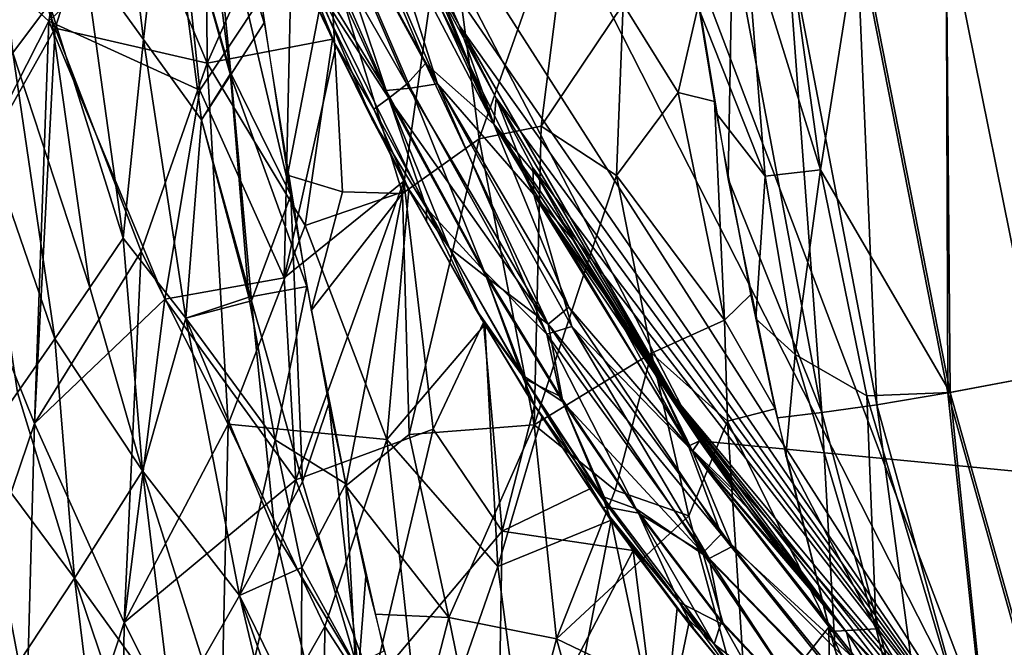
# Model space of a CAD drawing. Extents: x -186 to 186, y -543 to 2.
# Drawn here: x -126 to -80, y -368 to -339 of the extents above; entities that cross this region are included whole.
import ezdxf

# ---------------------------------------------------------------- set-up
doc = ezdxf.new("R2010")
doc.units = 0
doc.header["$MEASUREMENT"] = 0
doc.layers.get('0').update_dxf_attribs({"linetype": 'CONTINUOUS'})

msp = doc.modelspace()

# ---------------------------------------------------------------- linework, layer by layer
for points in [[(79.818, -375.124, -280), (-137.448, -194.525, -280), (-138.108, -172.587, -280)], [(134.619, -230.833, -280), (79.818, -375.124, -280), (-138.108, -172.587, -280)], [(-134.619, -230.833, -280), (-79.818, -375.124, -280), (138.108, -172.587, -280)], [(79.818, -375.124, -280), (-137.075, -201.931, -280), (-137.448, -194.525, -280)], [(79.818, -375.124, -280), (-136.615, -209.217, -280), (-137.075, -201.931, -280)], [(79.818, -375.124, -280), (-136.046, -216.587, -280), (-136.615, -209.217, -280)], [(-136.046, -216.587, -280), (79.818, -375.124, -280), (-135.483, -222.718, -280)], [(-134.943, -227.947, -280), (-135.483, -222.718, -280), (79.818, -375.124, -280)], [(-134.357, -233.036, -280), (-134.943, -227.947, -280), (79.818, -375.124, -280)], [(-134.619, -230.833, -280), (-123.844, -288.636, -280), (-79.818, -375.124, -280)], [(-133.66, -238.569, -280), (-134.357, -233.036, -280), (79.818, -375.124, -280)], [(-133.66, -238.569, -280), (79.818, -375.124, -280), (-132.623, -245.907, -280)], [(-131.469, -253.176, -280), (-132.623, -245.907, -280), (79.818, -375.124, -280)], [(-130.203, -260.35, -280), (-131.469, -253.176, -280), (79.818, -375.124, -280)], [(79.818, -375.124, -280), (-128.798, -267.547, -280), (-130.203, -260.35, -280)], [(-128.798, -267.547, -280), (79.818, -375.124, -280), (-127.237, -274.817, -280)], [(-125.551, -281.981, -280), (-127.237, -274.817, -280), (79.818, -375.124, -280)], [(-125.551, -281.981, -280), (79.818, -375.124, -280), (-121.774, -296.063, -280)], [(-123.844, -288.636, -280), (-111.462, -325.666, -280), (-79.818, -375.124, -280)], [(79.818, -375.124, -280), (-119.585, -303.266, -280), (-121.774, -296.063, -280)], [(-119.585, -303.266, -280), (79.818, -375.124, -280), (-117.26, -310.306, -280)], [(-114.808, -317.151, -280), (-117.26, -310.306, -280), (79.818, -375.124, -280)], [(-114.808, -317.151, -280), (79.818, -375.124, -280), (-112.161, -323.968, -280)], [(-103.793, -343.757, -279.99), (-112.071, -325.694, -279.987), (-114.441, -323.348, -279.725)], [(-114.441, -323.348, -279.725), (-106.951, -340.953, -279.619), (-103.793, -343.757, -279.99)], [(-113.054, -329.757, -279.199), (-106.951, -340.953, -279.619), (-114.441, -323.348, -279.725)], [(-112.161, -323.968, -280), (-94.301, -358.374, -280), (-105.373, -339.221, -280)], [(-112.161, -323.968, -280), (79.818, -375.124, -280), (-94.301, -358.374, -280)], [(-105.373, -339.221, -280), (-106.693, -336.484, -280), (-112.161, -323.968, -280)], [(-113.975, -324.286, -279.752), (-106.397, -341.898, -279.646), (-112.788, -330.194, -279.24)], [(-106.397, -341.898, -279.646), (-113.975, -324.286, -279.752), (-109.76, -331.313, -279.986)], [(-103.793, -343.757, -279.99), (-109.426, -330.477, -280), (-112.071, -325.694, -279.987)], [(-111.462, -325.666, -280), (-107.311, -335.162, -280), (-79.818, -375.124, -280)], [(-117.125, -326.652, -276.176), (-117.034, -340.949, -262.017), (-121.315, -330.735, -261.876)], [(-117.561, -328.999, -49.513), (-115.942, -326.877, -56.495), (-114.397, -339.088, -57.167)], [(-117.125, -326.652, -276.176), (-113.955, -334.007, -276.235), (-117.034, -340.949, -262.017)], [(-127.505, -327.248, -23.915), (-124.317, -338.211, -28.41), (-126.008, -340.464, -24.417)], [(-127.505, -327.248, -23.915), (-126.008, -340.464, -24.417), (-124.317, -338.21, -28.41)], [(-124.34, -339.006, -245.814), (-122.461, -327.745, -261.885), (-130.607, -333.267, -234.434)], [(-124.34, -339.006, -245.814), (-118.323, -333.159, -266.853), (-122.461, -327.745, -261.885)], [(-118.952, -330.919, -44.274), (-117.561, -328.999, -49.513), (-115.954, -341.501, -50.224)], [(-117.561, -328.999, -49.513), (-114.397, -339.088, -57.167), (-115.954, -341.501, -50.224)], [(-128.895, -347.938, -224.205), (-127.859, -329.292, -246.012), (-124.058, -339.331, -246.209)], [(-127.859, -329.292, -246.012), (-121.315, -330.735, -261.876), (-124.058, -339.331, -246.209)], [(-122.716, -336.057, -32.584), (-121.158, -330.072, -37.995), (-119.979, -339.858, -38.509)], [(-122.716, -336.058, -32.584), (-119.979, -339.858, -38.509), (-121.158, -330.072, -37.995)], [(-121.158, -330.072, -37.995), (-118.952, -330.919, -44.274), (-119.979, -339.858, -38.509)], [(-121.158, -330.072, -37.995), (-119.979, -339.858, -38.509), (-118.953, -330.919, -44.274)], [(-113.752, -331.511, -278.138), (-107.815, -341.91, -278.975), (-113.054, -329.757, -279.199)], [(-113.054, -329.757, -279.199), (-107.815, -341.91, -278.975), (-106.951, -340.953, -279.619)], [(-112.788, -330.194, -279.24), (-108.77, -342.2, -278.171), (-113.847, -330.5, -278.426)], [(-113.847, -330.5, -278.426), (-108.77, -342.2, -278.171), (-112.747, -335.696, -277.127)], [(-112.788, -330.194, -279.24), (-107.639, -342.095, -279.024), (-108.77, -342.2, -278.171)], [(-112.788, -330.194, -279.24), (-106.397, -341.898, -279.646), (-107.639, -342.095, -279.024)], [(-103.793, -343.757, -279.99), (-107.311, -335.162, -280), (-109.426, -330.477, -280)], [(-121.315, -330.735, -261.876), (-117.034, -340.949, -262.017), (-124.058, -339.331, -246.209)], [(-119.979, -339.858, -38.509), (-118.952, -330.919, -44.274), (-117.296, -343.56, -44.988)], [(-119.979, -339.858, -38.509), (-117.296, -343.56, -44.988), (-118.953, -330.919, -44.274)], [(-118.953, -330.919, -44.274), (-115.948, -341.404, -50.285), (-116.95, -330.892, -51.016)], [(-118.953, -330.919, -44.274), (-117.296, -343.56, -44.988), (-115.948, -341.404, -50.285)], [(-118.952, -330.919, -44.274), (-115.954, -341.501, -50.224), (-117.296, -343.56, -44.988)], [(-115.948, -341.404, -50.285), (-113.165, -347.037, -57.612), (-116.95, -330.892, -51.016)], [(-114.938, -335.28, -56.958), (-116.95, -330.892, -51.016), (-113.165, -347.037, -57.612)], [(-109.76, -331.313, -279.986), (-101.946, -347.008, -279.99), (-106.397, -341.898, -279.646)], [(-103.691, -342.566, -280), (-101.946, -347.008, -279.99), (-109.76, -331.313, -279.986)], [(-106.693, -336.484, -280), (-105.373, -339.221, -280), (-109.76, -331.313, -279.986)], [(-103.691, -342.566, -280), (-109.76, -331.313, -279.986), (-105.373, -339.221, -280)], [(-113.752, -331.511, -278.138), (-108.638, -342.558, -278.125), (-107.815, -341.91, -278.975)], [(-108.638, -342.558, -278.125), (-113.752, -331.511, -278.138), (-112.552, -336.524, -276.785)], [(-100.123, -332.09, -111.293), (-105.997, -332.833, -91.548), (-104.466, -344.435, -90.823)], [(-104.466, -344.435, -90.823), (-101.602, -343.853, -100.625), (-100.123, -332.09, -111.293)], [(-101.602, -343.853, -100.625), (-97.82, -338.216, -115.482), (-100.123, -332.09, -111.293)], [(-111.364, -335.969, -70.515), (-108.012, -346.961, -76.95), (-105.997, -332.833, -91.548)], [(-108.012, -346.961, -76.95), (-104.466, -344.435, -90.823), (-105.997, -332.833, -91.548)], [(-130.607, -333.267, -234.434), (-128.895, -347.938, -224.205), (-124.34, -339.006, -245.814)], [(-118.323, -333.159, -266.853), (-124.34, -339.006, -245.814), (-117.372, -342.187, -259.916)], [(-117.372, -342.187, -259.916), (-113.144, -335.813, -276.257), (-118.323, -333.159, -266.853)], [(-112.552, -336.524, -276.785), (-114.152, -333.587, -276.234), (-111.142, -340.042, -276.293)], [(-78.639, -355.377, -144.143), (-77.775, -333.603, -147.865), (-82.905, -334.255, -144.997)], [(-78.639, -355.377, -144.143), (-82.905, -334.255, -144.997), (-78.029, -333.636, -147.759)], [(-111.251, -339.832, -276.292), (-117.034, -340.949, -262.017), (-113.955, -334.007, -276.235)], [(-82.824, -356.167, -140.154), (-87.045, -334.715, -141.066), (-82.905, -334.255, -144.997)], [(-82.717, -356.148, -140.281), (-82.905, -334.255, -144.997), (-86.94, -334.704, -141.191)], [(-82.824, -356.167, -140.154), (-82.905, -334.255, -144.997), (-78.639, -355.377, -144.143)], [(-82.717, -356.148, -140.281), (-78.639, -355.377, -144.143), (-82.905, -334.255, -144.997)], [(-94.3, -338.507, -125.57), (-91.257, -346.165, -129.814), (-92.166, -334.7, -132.761)], [(-88.644, -357.072, -130.076), (-92.772, -335.163, -131.127), (-90.274, -335.004, -136.335)], [(-88.702, -345.872, -135.393), (-90.222, -335, -136.426), (-92.166, -334.7, -132.761)], [(-91.257, -346.165, -129.814), (-88.702, -345.872, -135.393), (-92.166, -334.7, -132.761)], [(-86.103, -356.715, -135.351), (-90.274, -335.004, -136.335), (-87.045, -334.715, -141.066)], [(-88.644, -357.072, -130.076), (-90.274, -335.004, -136.335), (-86.103, -356.715, -135.351)], [(-86.94, -334.704, -141.191), (-90.222, -335, -136.426), (-88.702, -345.872, -135.393)], [(-82.717, -356.148, -140.281), (-86.94, -334.704, -141.191), (-88.702, -345.872, -135.393)], [(-86.103, -356.715, -135.351), (-87.045, -334.715, -141.066), (-82.824, -356.167, -140.154)], [(-111.364, -335.969, -70.515), (-114.918, -335.445, -56.968), (-113.319, -346.12, -57.561)], [(-79.818, -375.124, -280), (-107.311, -335.162, -280), (-105.374, -339.22, -280)], [(-103.793, -343.757, -279.99), (-105.374, -339.22, -280), (-107.311, -335.162, -280)], [(-92.772, -335.163, -131.127), (-92.967, -346.287, -125.181), (-94.792, -335.244, -125.736)], [(-92.772, -335.163, -131.127), (-88.644, -357.072, -130.076), (-92.967, -346.287, -125.181)], [(-117.372, -342.187, -259.916), (-113.485, -350.857, -259.558), (-113.144, -335.813, -276.257)], [(-113.485, -350.857, -259.558), (-111.089, -340.155, -276.295), (-113.144, -335.813, -276.257)], [(-113.319, -346.12, -57.561), (-110.79, -346.885, -66.752), (-111.364, -335.969, -70.515)], [(-112.747, -335.696, -277.127), (-106.897, -347.641, -277.061), (-109.436, -343.509, -276.334)], [(-109.436, -343.509, -276.334), (-111.704, -338.868, -276.281), (-112.747, -335.696, -277.127)], [(-106.897, -347.641, -277.061), (-112.747, -335.696, -277.127), (-108.77, -342.2, -278.171)], [(-111.364, -335.969, -70.515), (-110.79, -346.885, -66.752), (-108.012, -346.961, -76.95)], [(-124.317, -338.211, -28.41), (-122.716, -336.057, -32.584), (-120.913, -349.02, -33.216)], [(-124.317, -338.21, -28.41), (-120.913, -349.02, -33.216), (-122.716, -336.058, -32.584)], [(-122.716, -336.057, -32.584), (-119.979, -339.858, -38.509), (-120.913, -349.02, -33.216)], [(-122.716, -336.058, -32.584), (-120.913, -349.02, -33.216), (-119.979, -339.858, -38.509)], [(-109.33, -343.061, -276.938), (-112.552, -336.524, -276.785), (-111.142, -340.042, -276.293)], [(-112.552, -336.524, -276.785), (-109.33, -343.061, -276.938), (-108.638, -342.558, -278.125)], [(-126.008, -340.464, -24.417), (-122.448, -351.294, -28.988), (-124.317, -338.21, -28.41)], [(-126.008, -340.464, -24.417), (-124.317, -338.211, -28.41), (-122.448, -351.294, -28.988)], [(-124.317, -338.21, -28.41), (-122.448, -351.294, -28.988), (-120.913, -349.02, -33.216)], [(-124.317, -338.211, -28.41), (-120.913, -349.02, -33.216), (-122.448, -351.294, -28.988)], [(-98.128, -346.122, -110.228), (-97.82, -338.216, -115.482), (-101.602, -343.853, -100.625)], [(-95.276, -342.303, -120.854), (-97.82, -338.216, -115.482), (-98.128, -346.122, -110.228)], [(-94.339, -338.232, -125.583), (-97.82, -338.216, -115.482), (-95.276, -342.303, -120.854)], [(-93.609, -342.715, -125.362), (-94.339, -338.232, -125.583), (-95.276, -342.303, -120.854)], [(-91.257, -346.165, -129.814), (-94.3, -338.507, -125.57), (-93.521, -343.248, -125.338)], [(-128.895, -347.938, -224.205), (-125.002, -357.579, -224.204), (-124.34, -339.006, -245.814)], [(-125.002, -357.579, -224.204), (-118.989, -351.837, -245.732), (-124.34, -339.006, -245.814)], [(-124.34, -339.006, -245.814), (-118.989, -351.837, -245.732), (-117.372, -342.187, -259.916)], [(-115.954, -341.501, -50.224), (-114.397, -339.088, -57.167), (-112.435, -351.258, -57.845)], [(-128.895, -347.938, -224.205), (-124.058, -339.331, -246.209), (-125.002, -357.58, -224.204)], [(-125.002, -357.58, -224.204), (-124.058, -339.331, -246.209), (-120.075, -349.633, -245.442)], [(-124.058, -339.331, -246.209), (-117.034, -340.949, -262.017), (-120.075, -349.633, -245.442)], [(-105.374, -339.22, -280), (-103.691, -342.565, -280), (-79.818, -375.124, -280)], [(-105.374, -339.22, -280), (-103.793, -343.757, -279.99), (-103.691, -342.565, -280)], [(-105.373, -339.221, -280), (-94.301, -358.374, -280), (-103.691, -342.566, -280)], [(-120.913, -349.02, -33.216), (-119.979, -339.858, -38.509), (-118.02, -352.71, -39.194)], [(-120.913, -349.02, -33.216), (-118.02, -352.71, -39.194), (-119.979, -339.858, -38.509)], [(-119.979, -339.858, -38.509), (-117.296, -343.56, -44.988), (-118.02, -352.71, -39.194)], [(-119.979, -339.858, -38.509), (-118.02, -352.71, -39.194), (-117.296, -343.56, -44.988)], [(-117.034, -340.949, -262.017), (-111.251, -339.832, -276.292), (-112.509, -348.432, -264.368)], [(-111.251, -339.832, -276.292), (-107.725, -346.797, -276.372), (-112.509, -348.432, -264.368)], [(-111.142, -340.042, -276.293), (-107.738, -346.74, -276.365), (-109.33, -343.061, -276.938)], [(-127.804, -342.814, -20.604), (-126.008, -340.464, -24.417), (-124.067, -353.668, -24.932)], [(-127.804, -342.814, -20.604), (-124.067, -353.668, -24.932), (-126.008, -340.464, -24.417)], [(-126.008, -340.464, -24.417), (-122.448, -351.294, -28.988), (-124.067, -353.668, -24.932)], [(-126.008, -340.464, -24.417), (-124.067, -353.668, -24.932), (-122.448, -351.294, -28.988)], [(-111.089, -340.155, -276.295), (-113.485, -350.857, -259.558), (-107.954, -346.387, -276.371)], [(-120.075, -349.633, -245.442), (-117.034, -340.949, -262.017), (-116.07, -357.608, -246.166)], [(-116.07, -357.608, -246.166), (-117.034, -340.949, -262.017), (-112.509, -348.432, -264.368)], [(-107.815, -341.91, -278.975), (-101.285, -352.988, -279.259), (-106.951, -340.953, -279.619)], [(-106.951, -340.953, -279.619), (-100.334, -352.202, -279.753), (-103.793, -343.757, -279.99)], [(-106.951, -340.953, -279.619), (-101.285, -352.988, -279.259), (-100.334, -352.202, -279.753)], [(-117.296, -343.56, -44.988), (-114.987, -351.915, -48.355), (-115.948, -341.404, -50.285)], [(-115.948, -341.404, -50.285), (-114.987, -351.915, -48.355), (-113.165, -347.037, -57.612)], [(-117.296, -343.56, -44.988), (-115.954, -341.501, -50.224), (-115.112, -351.752, -48.048)], [(-115.954, -341.501, -50.224), (-112.435, -351.258, -57.845), (-115.112, -351.752, -48.048)], [(-108.638, -342.558, -278.125), (-101.285, -352.988, -279.259), (-107.815, -341.91, -278.975)], [(-106.397, -341.898, -279.646), (-101.348, -353.446, -279.068), (-107.639, -342.095, -279.024)], [(-106.397, -341.898, -279.646), (-100.191, -353.092, -279.661), (-101.348, -353.446, -279.068)], [(-100.191, -353.092, -279.661), (-106.397, -341.898, -279.646), (-101.946, -347.008, -279.99)], [(-118.989, -351.837, -245.732), (-113.485, -350.857, -259.558), (-117.372, -342.187, -259.916)], [(-107.639, -342.095, -279.024), (-104.243, -350.542, -278.23), (-108.77, -342.2, -278.171)], [(-108.77, -342.2, -278.171), (-104.243, -350.542, -278.23), (-106.897, -347.641, -277.061)], [(-107.639, -342.095, -279.024), (-101.348, -353.446, -279.068), (-104.243, -350.542, -278.23)], [(-93.148, -352.804, -120.807), (-95.276, -342.303, -120.854), (-98.128, -346.122, -110.228)], [(-93.148, -352.804, -120.807), (-93.609, -342.715, -125.362), (-95.276, -342.303, -120.854)], [(-127.804, -342.814, -20.604), (-124.067, -353.668, -24.932), (-125.785, -356.141, -21.049)], [(-127.804, -342.814, -20.604), (-125.785, -356.141, -21.049), (-124.067, -353.668, -24.932)], [(-108.638, -342.558, -278.125), (-109.33, -343.061, -276.938), (-105.849, -349.487, -277.073)], [(-108.638, -342.558, -278.125), (-104.129, -350.818, -278.189), (-101.285, -352.988, -279.259)], [(-104.129, -350.818, -278.189), (-108.638, -342.558, -278.125), (-105.849, -349.487, -277.073)], [(-103.793, -343.757, -279.99), (-101.762, -346.206, -280), (-103.691, -342.565, -280)], [(-101.992, -345.778, -280), (-79.818, -375.124, -280), (-103.691, -342.565, -280)], [(-94.301, -358.374, -280), (-101.992, -345.779, -280), (-103.691, -342.566, -280)], [(-103.691, -342.566, -280), (-101.992, -345.778, -280), (-101.946, -347.008, -279.99)], [(-93.148, -352.804, -120.807), (-91.933, -351.624, -124.922), (-93.609, -342.715, -125.362)], [(-105.849, -349.487, -277.073), (-109.33, -343.061, -276.938), (-107.738, -346.74, -276.365)], [(-91.257, -346.165, -129.814), (-93.521, -343.248, -125.338), (-91.694, -352.752, -124.864)], [(-118.02, -352.71, -39.194), (-117.296, -343.56, -44.988), (-115.112, -351.752, -48.048)], [(-118.02, -352.71, -39.194), (-114.987, -351.915, -48.355), (-117.296, -343.56, -44.988)], [(-109.436, -343.509, -276.334), (-106.897, -347.641, -277.061), (-106.91, -348.258, -276.385)], [(-100.334, -352.202, -279.753), (-94.81, -358.63, -279.99), (-103.793, -343.757, -279.99)], [(-100.357, -348.72, -280), (-101.762, -346.206, -280), (-103.793, -343.757, -279.99)], [(-100.357, -348.72, -280), (-103.793, -343.757, -279.99), (-98.328, -352.163, -280)], [(-98.328, -352.163, -280), (-103.793, -343.757, -279.99), (-94.81, -358.63, -279.99)], [(-101.602, -343.853, -100.625), (-104.466, -344.435, -90.823), (-101.93, -357.643, -90.799)], [(-98.128, -346.122, -110.228), (-101.602, -343.853, -100.625), (-101.93, -357.643, -90.799)], [(-104.466, -344.435, -90.823), (-108.012, -346.961, -76.95), (-107.699, -358.087, -70.69)], [(-101.93, -357.643, -90.799), (-104.466, -344.435, -90.823), (-107.699, -358.087, -70.69)], [(-101.992, -345.778, -280), (-100.578, -348.334, -280), (-79.818, -375.124, -280)], [(-101.946, -347.008, -279.99), (-101.992, -345.778, -280), (-100.153, -349.076, -280)], [(-100.153, -349.076, -280), (-101.992, -345.779, -280), (-94.301, -358.374, -280)], [(-88.702, -345.872, -135.393), (-91.257, -346.165, -129.814), (-89.88, -354.391, -128.763)], [(-86.574, -356.306, -134.784), (-88.702, -345.872, -135.393), (-89.88, -354.391, -128.763)], [(-88.702, -345.872, -135.393), (-86.574, -356.306, -134.784), (-82.717, -356.148, -140.281)], [(-107.954, -346.387, -276.371), (-113.485, -350.857, -259.558), (-112.935, -360.176, -250.352)], [(-110.79, -346.885, -66.752), (-113.319, -346.12, -57.561), (-112.235, -352.359, -57.908)], [(-106.601, -357.84, -266.252), (-107.954, -346.387, -276.371), (-112.935, -360.176, -250.352)], [(-107.954, -346.387, -276.371), (-106.601, -357.84, -266.252), (-104.273, -352.914, -276.446)], [(-101.93, -357.643, -90.799), (-96.516, -354.335, -110.005), (-98.128, -346.122, -110.228)], [(-93.148, -352.804, -120.807), (-98.128, -346.122, -110.228), (-96.516, -354.335, -110.005)], [(-90.701, -357.312, -124.636), (-92.967, -346.287, -125.181), (-88.644, -357.072, -130.076)], [(-91.694, -352.752, -124.864), (-89.88, -354.391, -128.763), (-91.257, -346.165, -129.814)], [(-108.735, -358.31, -261.423), (-112.509, -348.432, -264.368), (-107.725, -346.797, -276.372)], [(-108.012, -346.961, -76.95), (-110.79, -346.885, -66.752), (-112.235, -352.359, -57.908)], [(-107.725, -346.797, -276.372), (-104.216, -353.008, -276.448), (-108.735, -358.31, -261.423)], [(-107.738, -346.74, -276.365), (-104.39, -352.72, -276.443), (-105.849, -349.487, -277.073)], [(-114.987, -351.915, -48.355), (-112.623, -360.276, -51.467), (-113.165, -347.037, -57.612)], [(-112.623, -360.276, -51.467), (-111.41, -356.657, -58.15), (-113.165, -347.037, -57.612)], [(-108.012, -346.961, -76.95), (-112.235, -352.359, -57.908), (-110.629, -360.461, -58.365)], [(-107.699, -358.087, -70.69), (-108.012, -346.961, -76.95), (-110.629, -360.461, -58.365)], [(-101.946, -347.008, -279.99), (-94.624, -358.856, -279.989), (-100.191, -353.092, -279.661)], [(-101.946, -347.008, -279.99), (-96.336, -355.335, -280), (-94.624, -358.856, -279.989)], [(-96.336, -355.335, -280), (-101.946, -347.008, -279.99), (-98.584, -351.747, -280)], [(-98.584, -351.747, -280), (-101.946, -347.008, -279.99), (-100.153, -349.076, -280)], [(-106.91, -348.258, -276.385), (-106.897, -347.641, -277.061), (-104.686, -352.207, -276.438)], [(-106.897, -347.641, -277.061), (-102.351, -355.534, -277.042), (-104.686, -352.207, -276.438)], [(-102.351, -355.534, -277.042), (-106.897, -347.641, -277.061), (-104.243, -350.542, -278.23)], [(-128.895, -347.938, -224.205), (-129.892, -371.927, -194.827), (-125.002, -357.579, -224.204)], [(-128.895, -347.938, -224.205), (-125.002, -357.58, -224.204), (-129.892, -371.927, -194.827)], [(-112.509, -348.432, -264.368), (-108.735, -358.31, -261.423), (-116.07, -357.608, -246.166)], [(-100.578, -348.334, -280), (-96.336, -355.334, -280), (-79.818, -375.124, -280)], [(-98.328, -352.163, -280), (-96.336, -355.334, -280), (-100.578, -348.334, -280)], [(-122.448, -351.294, -28.988), (-120.913, -349.02, -33.216), (-120.025, -359.754, -31.402)], [(-122.448, -351.294, -28.988), (-120.025, -359.754, -31.402), (-120.913, -349.02, -33.216)], [(-120.913, -349.02, -33.216), (-118.02, -352.71, -39.194), (-120.025, -359.754, -31.402)], [(-120.913, -349.02, -33.216), (-120.025, -359.754, -31.402), (-118.02, -352.71, -39.194)], [(-100.153, -349.076, -280), (-94.301, -358.374, -280), (-98.584, -351.747, -280)], [(-125.002, -357.58, -224.204), (-120.075, -349.633, -245.442), (-120.862, -366.769, -224.203)], [(-120.862, -366.769, -224.203), (-120.075, -349.633, -245.442), (-116.07, -357.608, -246.166)], [(-104.129, -350.818, -278.189), (-105.849, -349.487, -277.073), (-102.499, -355.323, -277.013)], [(-105.849, -349.487, -277.073), (-104.39, -352.72, -276.443), (-102.499, -355.323, -277.013)], [(-104.243, -350.542, -278.23), (-100.72, -356.335, -278.276), (-102.351, -355.534, -277.042)], [(-101.348, -353.446, -279.068), (-100.72, -356.335, -278.276), (-104.243, -350.542, -278.23)], [(-118.989, -351.837, -245.732), (-112.935, -360.176, -250.352), (-113.485, -350.857, -259.558)], [(-104.129, -350.818, -278.189), (-100.611, -356.577, -278.236), (-101.285, -352.988, -279.259)], [(-100.611, -356.577, -278.236), (-104.129, -350.818, -278.189), (-102.499, -355.323, -277.013)], [(-124.067, -353.668, -24.932), (-122.448, -351.294, -28.988), (-120.025, -359.754, -31.402)], [(-124.067, -353.668, -24.932), (-120.025, -359.754, -31.402), (-122.448, -351.294, -28.988)], [(-115.112, -351.752, -48.048), (-112.435, -351.258, -57.845), (-113.893, -358.331, -48.41)], [(-113.893, -358.331, -48.41), (-112.435, -351.258, -57.845), (-110.628, -360.369, -58.356)], [(-125.002, -357.579, -224.204), (-120.862, -366.769, -224.203), (-118.989, -351.837, -245.732)], [(-112.935, -360.176, -250.352), (-118.989, -351.837, -245.732), (-120.862, -366.769, -224.203)], [(-118.02, -352.71, -39.194), (-115.112, -351.752, -48.048), (-113.893, -358.331, -48.41)], [(-118.02, -352.71, -39.194), (-113.902, -362.596, -46.086), (-114.987, -351.915, -48.355)], [(-114.987, -351.915, -48.355), (-113.902, -362.596, -46.086), (-112.623, -360.276, -51.467)], [(-96.336, -355.335, -280), (-98.584, -351.747, -280), (-94.301, -358.374, -280)], [(-90.795, -356.894, -124.658), (-91.933, -351.624, -124.922), (-93.148, -352.804, -120.807)], [(-102.351, -355.534, -277.042), (-102.284, -356.177, -276.492), (-104.686, -352.207, -276.438)], [(-101.285, -352.988, -279.259), (-93.301, -362.687, -279.766), (-100.334, -352.202, -279.753)], [(-100.334, -352.202, -279.753), (-93.301, -362.687, -279.766), (-94.81, -358.63, -279.99)], [(-98.328, -352.163, -280), (-94.81, -358.63, -279.99), (-96.336, -355.334, -280)], [(-120.025, -359.754, -31.402), (-118.02, -352.71, -39.194), (-115.547, -365.515, -39.891)], [(-120.025, -359.754, -31.402), (-115.547, -365.515, -39.892), (-118.02, -352.71, -39.194)], [(-118.02, -352.71, -39.194), (-113.893, -358.331, -48.41), (-115.547, -365.515, -39.891)], [(-118.02, -352.71, -39.194), (-115.547, -365.515, -39.892), (-113.902, -362.596, -46.086)], [(-104.39, -352.72, -276.443), (-101.904, -356.768, -276.504), (-102.499, -355.323, -277.013)], [(-93.009, -357.465, -118.151), (-93.148, -352.804, -120.807), (-96.516, -354.335, -110.005)], [(-93.148, -352.804, -120.807), (-93.009, -357.465, -118.151), (-90.795, -356.894, -124.658)], [(-89.88, -354.391, -128.763), (-91.694, -352.752, -124.864), (-90.312, -359.085, -124.557)], [(-108.735, -358.31, -261.423), (-104.216, -353.008, -276.448), (-103.615, -364.183, -264.59)], [(-106.601, -357.84, -266.252), (-103.403, -362.543, -266.958), (-104.273, -352.914, -276.446)], [(-104.273, -352.914, -276.446), (-103.403, -362.543, -266.958), (-101.918, -356.744, -276.503)], [(-101.578, -357.28, -276.515), (-103.615, -364.183, -264.59), (-104.216, -353.008, -276.448)], [(-100.191, -353.092, -279.661), (-93.857, -363.805, -279.337), (-101.348, -353.446, -279.068)], [(-101.285, -352.988, -279.259), (-94.143, -363.549, -279.298), (-93.301, -362.687, -279.766)], [(-100.611, -356.577, -278.236), (-94.143, -363.549, -279.298), (-101.285, -352.988, -279.259)], [(-100.191, -353.092, -279.661), (-92.786, -363.258, -279.785), (-93.857, -363.805, -279.337)], [(-92.786, -363.258, -279.785), (-100.191, -353.092, -279.661), (-94.624, -358.856, -279.989)], [(-125.785, -356.141, -21.049), (-124.067, -353.668, -24.932), (-123.165, -364.718, -23.164)], [(-125.785, -356.141, -21.049), (-123.165, -364.718, -23.165), (-124.067, -353.668, -24.932)], [(-124.067, -353.668, -24.932), (-120.025, -359.754, -31.402), (-123.165, -364.718, -23.164)], [(-124.067, -353.668, -24.932), (-123.165, -364.718, -23.165), (-120.025, -359.754, -31.402)], [(-101.348, -353.446, -279.068), (-93.857, -363.805, -279.337), (-97.215, -361.511, -278.322)], [(-101.348, -353.446, -279.068), (-97.215, -361.511, -278.322), (-100.72, -356.335, -278.276)], [(-98.198, -360.658, -100.476), (-96.516, -354.335, -110.005), (-101.93, -357.643, -90.799)], [(-94.789, -361.84, -109.853), (-96.516, -354.335, -110.005), (-98.198, -360.658, -100.476)], [(-93.009, -357.465, -118.151), (-96.516, -354.335, -110.005), (-94.789, -361.84, -109.853)], [(-89.88, -354.391, -128.763), (-90.312, -359.085, -124.557), (-86.134, -367.056, -129.64)], [(-86.574, -356.306, -134.784), (-89.88, -354.391, -128.763), (-86.134, -367.056, -129.64)], [(-100.611, -356.577, -278.236), (-102.499, -355.323, -277.013), (-98.478, -361.45, -277.058)], [(-102.499, -355.323, -277.013), (-101.904, -356.768, -276.504), (-98.478, -361.45, -277.058)], [(-98.769, -360.945, -277.127), (-102.351, -355.534, -277.042), (-100.72, -356.335, -278.276)], [(-102.284, -356.177, -276.492), (-102.351, -355.534, -277.042), (-98.362, -362.088, -276.597)], [(-98.769, -360.945, -277.127), (-98.362, -362.088, -276.597), (-102.351, -355.534, -277.042)], [(-92.602, -360.769, -280), (-89.894, -364.318, -280), (-96.336, -355.334, -280)], [(-79.818, -375.124, -280), (-96.336, -355.334, -280), (-82.671, -372.414, -280)], [(-84.725, -370.306, -280), (-82.671, -372.414, -280), (-96.336, -355.334, -280)], [(-87.504, -367.207, -280), (-84.725, -370.306, -280), (-96.336, -355.334, -280)], [(-96.336, -355.334, -280), (-89.894, -364.318, -280), (-87.504, -367.207, -280)], [(-94.301, -358.374, -280), (-92.602, -360.769, -280), (-96.336, -355.334, -280)], [(-94.81, -358.63, -279.99), (-94.301, -358.374, -280), (-96.336, -355.334, -280)], [(-94.624, -358.856, -279.989), (-96.336, -355.335, -280), (-94.301, -358.374, -280)], [(-77.391, -375.503, -139.35), (-82.824, -356.167, -140.154), (-78.639, -355.377, -144.143)], [(-77.285, -375.475, -139.478), (-78.639, -355.377, -144.143), (-82.717, -356.148, -140.281)], [(-127.626, -358.73, -17.335), (-125.785, -356.141, -21.049), (-123.165, -364.718, -23.164)], [(-127.625, -358.73, -17.335), (-123.165, -364.718, -23.165), (-125.785, -356.141, -21.049)], [(-100.72, -356.335, -278.276), (-97.215, -361.511, -278.322), (-98.769, -360.945, -277.127)], [(-80.622, -376.316, -134.6), (-82.717, -356.148, -140.281), (-86.574, -356.306, -134.784)], [(-86.574, -356.306, -134.784), (-86.134, -367.056, -129.64), (-80.622, -376.316, -134.6)], [(-80.674, -376.329, -134.507), (-86.103, -356.715, -135.351), (-82.824, -356.167, -140.154)], [(-80.674, -376.329, -134.507), (-82.824, -356.167, -140.154), (-77.391, -375.503, -139.35)], [(-80.622, -376.316, -134.6), (-77.285, -375.475, -139.478), (-82.717, -356.148, -140.281)], [(-112.623, -360.276, -51.467), (-110.038, -369.015, -53.888), (-111.41, -356.657, -58.15)], [(-109.699, -364.619, -58.596), (-111.41, -356.657, -58.15), (-110.038, -369.015, -53.888)], [(-99.362, -360.588, -276.561), (-101.918, -356.744, -276.503), (-103.403, -362.543, -266.958)], [(-101.904, -356.768, -276.504), (-98.786, -361.432, -276.576), (-98.478, -361.45, -277.058)], [(-100.611, -356.577, -278.236), (-97.114, -361.717, -278.284), (-94.143, -363.549, -279.298)], [(-97.114, -361.717, -278.284), (-100.611, -356.577, -278.236), (-98.478, -361.45, -277.058)], [(-93.009, -357.465, -118.151), (-88.323, -366.978, -124.16), (-90.795, -356.894, -124.658)], [(-83.35, -377.168, -128.752), (-88.644, -357.072, -130.076), (-86.103, -356.715, -135.351)], [(-83.35, -377.168, -128.752), (-86.103, -356.715, -135.351), (-80.674, -376.329, -134.507)], [(-101.578, -357.28, -276.515), (-98.374, -362.034, -276.588), (-103.615, -364.183, -264.59)], [(-88.038, -368.055, -124.099), (-90.701, -357.312, -124.636), (-88.644, -357.072, -130.076)], [(-83.35, -377.168, -128.752), (-88.038, -368.055, -124.099), (-88.644, -357.072, -130.076)], [(-125.002, -357.579, -224.204), (-129.892, -371.927, -194.827), (-125.653, -381.332, -194.834)], [(-125.002, -357.58, -224.204), (-125.653, -381.332, -194.834), (-129.892, -371.927, -194.827)], [(-125.002, -357.579, -224.204), (-125.653, -381.332, -194.834), (-120.862, -366.769, -224.203)], [(-125.002, -357.58, -224.204), (-120.862, -366.769, -224.203), (-125.653, -381.332, -194.834)], [(-120.862, -366.769, -224.203), (-116.07, -357.608, -246.166), (-116.462, -375.469, -224.202)], [(-116.462, -375.469, -224.202), (-116.07, -357.608, -246.166), (-111.599, -366.942, -245.277)], [(-116.07, -357.608, -246.166), (-108.735, -358.31, -261.423), (-111.599, -366.942, -245.277)], [(-112.935, -360.176, -250.352), (-109.405, -369.649, -246.63), (-106.601, -357.84, -266.252)], [(-109.405, -369.649, -246.63), (-103.403, -362.543, -266.958), (-106.601, -357.84, -266.252)], [(-101.93, -357.643, -90.799), (-107.699, -358.087, -70.69), (-105.87, -366.531, -70.684)], [(-101.93, -357.643, -90.799), (-105.87, -366.531, -70.684), (-100.895, -367.51, -86.602)], [(-98.198, -360.658, -100.476), (-101.93, -357.643, -90.799), (-100.895, -367.51, -86.602)], [(-93.009, -357.465, -118.151), (-94.789, -361.84, -109.853), (-92.072, -371.741, -109.944)], [(-92.072, -371.741, -109.944), (-88.323, -366.978, -124.16), (-93.009, -357.465, -118.151)], [(-111.599, -366.942, -245.277), (-108.735, -358.31, -261.423), (-107.034, -373.997, -246.053)], [(-105.87, -366.531, -70.684), (-107.699, -358.087, -70.69), (-110.629, -360.461, -58.365)], [(-107.034, -373.997, -246.053), (-108.735, -358.31, -261.423), (-103.615, -364.183, -264.59)], [(-127.626, -358.73, -17.335), (-123.165, -364.718, -23.164), (-125.73, -368.61, -17.614)], [(-127.625, -358.73, -17.335), (-125.73, -368.609, -17.614), (-123.165, -364.718, -23.165)], [(-115.547, -365.515, -39.891), (-113.893, -358.331, -48.41), (-112.657, -364.231, -48.767)], [(-113.893, -358.331, -48.41), (-110.628, -360.369, -58.356), (-112.657, -364.231, -48.767)], [(-92.602, -360.769, -280), (-94.301, -358.374, -280), (-94.81, -358.63, -279.99)], [(-93.301, -362.687, -279.766), (-85.068, -370.937, -279.984), (-94.81, -358.63, -279.99)], [(-89.894, -364.318, -280), (-94.81, -358.63, -279.99), (-87.504, -367.207, -280)], [(-92.602, -360.769, -280), (-94.81, -358.63, -279.99), (-89.894, -364.318, -280)], [(-87.504, -367.207, -280), (-94.81, -358.63, -279.99), (-85.068, -370.937, -279.984)], [(-94.301, -358.374, -280), (-92.082, -361.473, -280), (-94.624, -358.856, -279.989)], [(-94.301, -358.374, -280), (-79.817, -375.124, -280), (-87.504, -367.207, -280)], [(-94.301, -358.374, -280), (79.818, -375.124, -280), (-79.817, -375.124, -280)], [(-87.504, -367.207, -280), (-92.082, -361.473, -280), (-94.301, -358.374, -280)], [(-94.624, -358.856, -279.989), (-87.215, -368.379, -279.99), (-92.786, -363.258, -279.785)], [(-87.215, -368.379, -279.99), (-94.624, -358.856, -279.989), (-87.504, -367.207, -280)], [(-87.504, -367.207, -280), (-94.624, -358.856, -279.989), (-90.2, -363.939, -279.999)], [(-92.082, -361.473, -280), (-90.2, -363.939, -279.999), (-94.624, -358.856, -279.989)], [(-90.312, -359.085, -124.557), (-88.281, -367.176, -124.153), (-86.134, -367.056, -129.64)], [(-123.165, -364.718, -23.164), (-120.025, -359.754, -31.402), (-118.672, -370.95, -29.879)], [(-123.165, -364.718, -23.165), (-118.672, -370.95, -29.879), (-120.025, -359.754, -31.402)], [(-120.025, -359.754, -31.402), (-115.547, -365.515, -39.891), (-117.253, -368.504, -34.192)], [(-120.025, -359.754, -31.402), (-117.253, -368.504, -34.192), (-118.672, -370.95, -29.879)], [(-120.025, -359.754, -31.402), (-117.252, -368.504, -34.193), (-115.547, -365.515, -39.892)], [(-120.025, -359.754, -31.402), (-118.672, -370.95, -29.879), (-117.252, -368.504, -34.193)], [(-120.862, -366.769, -224.203), (-116.462, -375.469, -224.202), (-112.935, -360.176, -250.352)], [(-109.405, -369.649, -246.63), (-112.935, -360.176, -250.352), (-116.462, -375.469, -224.202)], [(-113.902, -362.596, -46.086), (-110.038, -369.015, -53.888), (-112.623, -360.276, -51.467)], [(-112.657, -364.231, -48.767), (-110.628, -360.369, -58.356), (-110.19, -368.722, -53.612)], [(-105.87, -366.531, -70.684), (-110.629, -360.461, -58.365), (-109.28, -366.384, -58.697)], [(-110.19, -368.722, -53.612), (-110.628, -360.369, -58.356), (-108.876, -368.09, -58.791)], [(-103.403, -362.543, -266.958), (-97.354, -363.443, -276.615), (-99.362, -360.588, -276.561)], [(-100.895, -367.51, -86.602), (-94.789, -361.84, -109.853), (-98.198, -360.658, -100.476)], [(-98.769, -360.945, -277.127), (-93.62, -367.76, -277.282), (-98.362, -362.088, -276.597)], [(-93.62, -367.76, -277.282), (-98.769, -360.945, -277.127), (-97.215, -361.511, -278.322)], [(-98.478, -361.45, -277.058), (-98.786, -361.432, -276.576), (-95.231, -365.817, -277.138)], [(-95.231, -365.817, -277.138), (-98.786, -361.432, -276.576), (-94.464, -367.205, -276.673)], [(-97.114, -361.717, -278.284), (-98.478, -361.45, -277.058), (-95.231, -365.817, -277.138)], [(-90.2, -363.939, -280), (-92.082, -361.473, -280), (-87.504, -367.207, -280)], [(-92.072, -371.741, -109.944), (-94.789, -361.84, -109.853), (-100.895, -367.51, -86.602)], [(-97.215, -361.511, -278.322), (-93.28, -366.695, -278.372), (-93.62, -367.76, -277.282)], [(-93.857, -363.805, -279.337), (-93.28, -366.695, -278.372), (-97.215, -361.511, -278.322)], [(-97.114, -361.717, -278.284), (-93.186, -366.87, -278.337), (-94.143, -363.549, -279.298)], [(-93.186, -366.87, -278.337), (-97.114, -361.717, -278.284), (-95.231, -365.817, -277.138)], [(-101.664, -378.891, -249.908), (-103.615, -364.183, -264.59), (-98.374, -362.034, -276.588)], [(-96.058, -373.047, -266.823), (-101.664, -378.891, -249.908), (-98.374, -362.034, -276.588)], [(-96.058, -373.047, -266.823), (-98.374, -362.034, -276.588), (-95.334, -366.104, -276.653)], [(-98.362, -362.088, -276.597), (-93.62, -367.76, -277.282), (-95.279, -366.173, -276.654)], [(-115.547, -365.515, -39.892), (-111.092, -374.595, -46.717), (-113.902, -362.596, -46.086)], [(-113.902, -362.596, -46.086), (-111.092, -374.595, -46.717), (-110.038, -369.015, -53.888)], [(-109.405, -369.649, -246.63), (-103.621, -375.46, -250.753), (-103.403, -362.543, -266.958)], [(-103.621, -375.46, -250.753), (-97.354, -363.443, -276.615), (-103.403, -362.543, -266.958)], [(-94.143, -363.549, -279.298), (-85.484, -372.485, -279.672), (-93.301, -362.687, -279.766)], [(-93.301, -362.687, -279.766), (-85.484, -372.485, -279.672), (-85.068, -370.937, -279.984)], [(-92.786, -363.258, -279.785), (-84.918, -372.967, -279.696), (-93.857, -363.805, -279.337)], [(-84.918, -372.967, -279.696), (-92.786, -363.258, -279.785), (-87.215, -368.379, -279.99)], [(-96.125, -373.243, -266.465), (-97.354, -363.443, -276.615), (-103.621, -375.46, -250.753)], [(-96.125, -373.243, -266.465), (-94.784, -366.802, -276.665), (-97.354, -363.443, -276.615)], [(-94.143, -363.549, -279.298), (-88.731, -371.587, -278.675), (-85.484, -372.485, -279.672)], [(-93.186, -366.87, -278.337), (-88.731, -371.587, -278.675), (-94.143, -363.549, -279.298)], [(-103.615, -364.183, -264.59), (-101.664, -378.891, -249.908), (-107.034, -373.997, -246.053)], [(-93.857, -363.805, -279.337), (-88.831, -371.439, -278.7), (-93.28, -366.695, -278.372)], [(-93.857, -363.805, -279.337), (-84.918, -372.967, -279.696), (-88.831, -371.439, -278.7)], [(-115.547, -365.515, -39.891), (-112.657, -364.231, -48.767), (-112.711, -373.481, -42.805)], [(-112.657, -364.231, -48.767), (-110.19, -368.722, -53.612), (-112.711, -373.481, -42.805)], [(-110.038, -369.015, -53.888), (-107.572, -373.082, -59.075), (-109.699, -364.619, -58.596)], [(-125.73, -368.61, -17.614), (-123.165, -364.718, -23.164), (-121.755, -376.142, -21.734)], [(-125.73, -368.609, -17.614), (-121.755, -376.142, -21.734), (-123.165, -364.718, -23.165)], [(-123.165, -364.718, -23.164), (-118.672, -370.95, -29.879), (-120.169, -373.496, -25.724)], [(-123.165, -364.718, -23.164), (-120.169, -373.496, -25.724), (-121.755, -376.142, -21.734)], [(-123.165, -364.718, -23.165), (-120.169, -373.496, -25.724), (-118.672, -370.95, -29.879)], [(-123.165, -364.718, -23.165), (-121.755, -376.142, -21.734), (-120.169, -373.496, -25.724)], [(-117.253, -368.504, -34.192), (-115.547, -365.515, -39.891), (-112.711, -373.481, -42.805)], [(-117.252, -368.504, -34.193), (-112.64, -377.595, -40.535), (-115.547, -365.515, -39.892)], [(-115.547, -365.515, -39.892), (-112.64, -377.595, -40.535), (-111.092, -374.595, -46.717)], [(-93.186, -366.87, -278.337), (-95.231, -365.817, -277.138), (-90.786, -371.152, -277.249)], [(-95.231, -365.817, -277.138), (-94.464, -367.205, -276.673), (-91.779, -370.468, -276.739)], [(-90.786, -371.152, -277.249), (-95.231, -365.817, -277.138), (-91.779, -370.468, -276.739)], [(-105.87, -366.531, -70.684), (-109.28, -366.384, -58.697), (-107.573, -373.082, -59.075)], [(-91.819, -370.418, -276.735), (-96.058, -373.047, -266.823), (-95.334, -366.104, -276.653)], [(-93.62, -367.76, -277.282), (-91.759, -370.481, -276.736), (-95.279, -366.173, -276.654)], [(-120.862, -366.769, -224.203), (-125.653, -381.332, -194.834), (-121.136, -390.244, -194.852)], [(-120.862, -366.769, -224.203), (-121.136, -390.244, -194.852), (-125.653, -381.332, -194.834)], [(-120.862, -366.769, -224.203), (-121.136, -390.244, -194.852), (-116.462, -375.469, -224.202)], [(-120.862, -366.769, -224.203), (-116.462, -375.469, -224.202), (-121.136, -390.244, -194.852)], [(-116.462, -375.469, -224.202), (-111.599, -366.942, -245.277), (-111.772, -383.65, -224.202)], [(-111.772, -383.65, -224.202), (-111.599, -366.942, -245.277), (-107.034, -373.997, -246.053)], [(-103.595, -377.677, -68.686), (-105.87, -366.531, -70.684), (-107.573, -373.082, -59.075)], [(-105.87, -366.531, -70.684), (-103.595, -377.677, -68.686), (-100.895, -367.51, -86.602)], [(-91.638, -370.622, -276.739), (-94.784, -366.802, -276.665), (-96.125, -373.243, -266.465)], [(-93.28, -366.695, -278.372), (-88.831, -371.439, -278.7), (-93.62, -367.76, -277.282)], [(-88.731, -371.587, -278.675), (-93.186, -366.87, -278.337), (-90.786, -371.152, -277.249)], [(-88.323, -366.978, -124.16), (-92.072, -371.741, -109.944), (-88.254, -372.674, -119.843)], [(-88.323, -366.978, -124.16), (-88.254, -372.674, -119.843), (-86.476, -373.55, -123.86)], [(-86.134, -367.056, -129.64), (-88.281, -367.176, -124.153), (-83.93, -376.019, -128.355)], [(-83.93, -376.019, -128.355), (-88.281, -367.176, -124.153), (-86.745, -372.641, -123.898)], [(-87.504, -367.207, -280), (-85.068, -370.937, -279.984), (-84.725, -370.306, -279.999)], [(-87.504, -367.207, -280), (-79.817, -375.124, -280), (-85.054, -369.947, -280)], [(-87.504, -367.207, -280), (-85.054, -369.947, -280), (-87.215, -368.379, -279.99)], [(-86.134, -367.056, -129.64), (-83.93, -376.019, -128.355), (-80.622, -376.316, -134.6)], [(-98.058, -377.545, -86.879), (-100.895, -367.51, -86.602), (-103.595, -377.677, -68.686)], [(-92.072, -371.741, -109.944), (-100.895, -367.51, -86.602), (-98.058, -377.545, -86.879)], [(-88.831, -371.439, -278.7), (-88.247, -374.349, -276.822), (-93.62, -367.76, -277.282)], [(-93.62, -367.76, -277.282), (-88.247, -374.349, -276.822), (-91.759, -370.481, -276.736)]]:
    msp.add_3dface(points)

doc.saveas('drawing.dxf')
